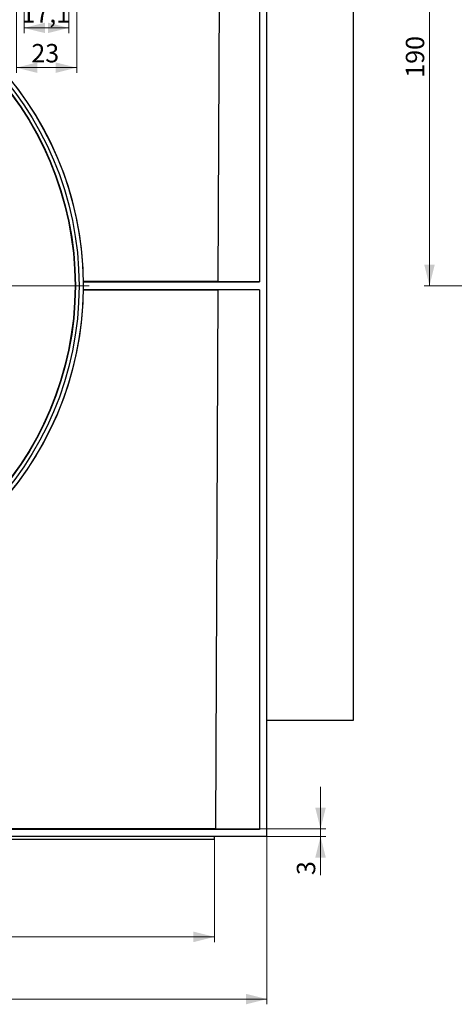
# Model space of a CAD drawing. Units: millimetres. Extents: x 0 to 1549, y -3 to 594.
# Drawn here: x 504 to 587, y 312 to 499 of the extents above; entities that cross this region are included whole.
import ezdxf

# ---------------------------------------------------------------- set-up
doc = ezdxf.new("R2010")
doc.units = ezdxf.units.MM
doc.layers.add('THICK_LINE', color=7, linetype='Continuous', lineweight=15)
doc.styles.add('SLDTEXTSTYLE1', font='TXT', dxfattribs={"width": 0.663})
doc.dimstyles.new('SLDDIMSTYLE0', dxfattribs={"dimtxt": 3.5, "dimasz": 4, "dimexe": 0, "dimexo": 0.0625, "dimgap": 0.875, "dimtad": 2, "dimlfac": 2, "dimrnd": 1e-09, "dimzin": 12, "dimdsep": 46, "dimtxsty": 'SLDTEXTSTYLE1', "dimsah": 1, "dimcen": 0.09, "dimadec": 0, "dimazin": 3, "dimtfac": 1, "dimtofl": 0, "dimtmove": 0, "dimatfit": 3, "dimfxl": 0, "dimfrac": 2, "dimtolj": 1, "dimtzin": 12, "dimarcsym": 0})
doc.dimstyles.new('SLDDIMSTYLE2', dxfattribs={"dimtxt": 3.5, "dimasz": 4, "dimexe": 0, "dimexo": 0.0625, "dimgap": 0.875, "dimtad": 2, "dimlfac": 2, "dimrnd": 1e-09, "dimzin": 12, "dimdsep": 46, "dimtxsty": 'SLDTEXTSTYLE1', "dimsah": 1, "dimcen": 0.09, "dimadec": 0, "dimazin": 3, "dimtfac": 1, "dimtmove": 0, "dimatfit": 0, "dimfxl": 0, "dimfrac": 2, "dimtolj": 1, "dimtzin": 12, "dimarcsym": 0})

# ---------------------------------------------------------------- blocks, each defined once
blk = doc.blocks.new('_D_4')
at = {"layer": 'THICK_LINE'}
for p, q in [((599.4, 543.48), (581.31, 543.48)), ((582.31, 543.48), (582.31, 448.48)), ((634.13, 448.48), (581.31, 448.48))]:
    blk.add_line(p, q, dxfattribs=at)
for points in [[(582.31, 543.48), (581.31, 539.48), (583.31, 539.48)], [(582.31, 448.48), (583.31, 452.48), (581.31, 452.48)]]:
    blk.add_solid(points, dxfattribs=at)
at = {"layer": 'THICK_LINE', "insert": (577.8, 488.13), "char_height": 3.5, "attachment_point": 1, "rotation": 90, "style": 'SLDTEXTSTYLE1'}
blk.add_mtext('190', dxfattribs=at)
blk = doc.blocks.new('_D_13')
at = {"layer": 'THICK_LINE'}
for p, q in [((505.07, 521.23), (505.07, 496.63)), ((513.62, 521.23), (513.62, 496.63)), ((505.07, 497.63), (513.62, 497.63))]:
    blk.add_line(p, q, dxfattribs=at)
for points in [[(505.07, 497.63), (509.07, 496.63), (509.07, 498.63)], [(513.62, 497.63), (509.62, 498.63), (509.62, 496.63)]]:
    blk.add_solid(points, dxfattribs=at)
at = {"layer": 'THICK_LINE', "insert": (504.57, 502.14), "char_height": 3.5, "attachment_point": 1, "style": 'SLDTEXTSTYLE1'}
blk.add_mtext('17,1', dxfattribs=at)
blk = doc.blocks.new('_D_14')
at = {"layer": 'THICK_LINE'}
for p, q in [((503.6, 515.48), (503.6, 489.05)), ((515.1, 515.48), (515.1, 489.05)), ((503.6, 490.05), (515.1, 490.05))]:
    blk.add_line(p, q, dxfattribs=at)
for points in [[(503.6, 490.05), (507.6, 489.05), (507.6, 491.05)], [(515.1, 490.05), (511.1, 491.05), (511.1, 489.05)]]:
    blk.add_solid(points, dxfattribs=at)
at = {"layer": 'THICK_LINE', "insert": (506.46, 494.56), "char_height": 3.5, "attachment_point": 1, "style": 'SLDTEXTSTYLE1'}
blk.add_mtext('23', dxfattribs=at)
blk = doc.blocks.new('_D_16')
at = {"layer": 'THICK_LINE'}
for p, q in [((356.35, 343.48), (356.35, 311.51)), ((551.35, 343.48), (551.35, 311.51)), ((551.35, 312.51), (356.35, 312.51))]:
    blk.add_line(p, q, dxfattribs=at)
for points in [[(356.35, 312.51), (360.35, 311.51), (360.35, 313.51)], [(551.35, 312.51), (547.35, 313.51), (547.35, 311.51)]]:
    blk.add_solid(points, dxfattribs=at)
at = {"layer": 'THICK_LINE', "insert": (449.99, 317.02), "char_height": 3.5, "attachment_point": 1, "style": 'SLDTEXTSTYLE1'}
blk.add_mtext('390', dxfattribs=at)
blk = doc.blocks.new('_D_17')
at = {"layer": 'THICK_LINE'}
for p, q in [((366.35, 342.98), (366.35, 323.37)), ((541.35, 342.98), (541.35, 323.37)), ((366.35, 324.37), (541.35, 324.37))]:
    blk.add_line(p, q, dxfattribs=at)
for points in [[(366.35, 324.37), (370.35, 323.37), (370.35, 325.37)], [(541.35, 324.37), (537.35, 325.37), (537.35, 323.37)]]:
    blk.add_solid(points, dxfattribs=at)
at = {"layer": 'THICK_LINE', "insert": (449.99, 328.88), "char_height": 3.5, "attachment_point": 1, "style": 'SLDTEXTSTYLE1'}
blk.add_mtext('350', dxfattribs=at)
blk = doc.blocks.new('_D_18')
at = {"layer": 'THICK_LINE'}
for p, q in [((561.55, 344.98), (561.55, 352.98)), ((541.62, 344.98), (562.55, 344.98)), ((551.35, 343.48), (562.55, 343.48)), ((561.55, 344.98), (561.55, 343.48)), ((561.55, 343.48), (561.55, 336.15))]:
    blk.add_line(p, q, dxfattribs=at)
for points in [[(561.55, 344.98), (562.55, 348.98), (560.55, 348.98)], [(561.55, 343.48), (560.55, 339.48), (562.55, 339.48)]]:
    blk.add_solid(points, dxfattribs=at)
at = {"layer": 'THICK_LINE', "insert": (557.04, 336.15), "char_height": 3.5, "attachment_point": 1, "rotation": 90, "style": 'SLDTEXTSTYLE1'}
blk.add_mtext('3', dxfattribs=at)
blk = doc.blocks.new('SW_CENTERMARKSYMBOL_1')
at = {"layer": 'THICK_LINE', "color": 0}
for p, q in [((0, 2.5), (0, 63.64)), ((-2.5, 0), (-63.64, 0)), ((0, 0), (-1.25, 0)), ((0, 0), (0, 1.25)), ((0, 0), (0, -1.25)), ((0, 0), (1.25, 0)), ((2.5, 0), (63.64, 0)), ((0, -2.5), (0, -63.64))]:
    blk.add_line(p, q, dxfattribs=at)

msp = doc.modelspace()

# ---------------------------------------------------------------- linework, layer by layer
at = {"color": 7, "linetype": 'Continuous', "lineweight": 30}
for p, q in [((542.076171, 449.299717), (542.423853, 528.981158)), ((549.932563, 528.981158), (549.932563, 449.231156)), ((551.346772, 343.481154), (551.346772, 528.981158)), ((567.846776, 437.939898), (567.846776, 526.431157)), ((516.342276, 449.231156), (516.409979, 449.299717)), ((516.342276, 449.231156), (549.932563, 449.231156)), ((542.076171, 449.299717), (516.409979, 449.299717)), ((549.932563, 449.231156), (542.076171, 449.299717)), ((549.932563, 447.731161), (516.342276, 447.731161)), ((516.342276, 447.731161), (516.410046, 447.662533)), ((542.069026, 447.662533), (516.410046, 447.662533)), ((541.620993, 344.98115), (542.069026, 447.662533)), ((549.932563, 447.731161), (542.069026, 447.662533)), ((549.932563, 447.731161), (549.932563, 344.836072)), ((567.846776, 424.748623), (567.846776, 437.939898)), ((567.846776, 365.681158), (567.846776, 424.748623)), ((551.346772, 365.659342), (553.846777, 365.681158)), ((553.846777, 365.681158), (567.846776, 365.681158)), ((551.346772, 343.481154), (356.34678, 343.481154)), ((549.932563, 344.836072), (454.892962, 344.836072)), ((541.620993, 344.98115), (454.96528, 344.98115)), ((541.346774, 342.981161), (541.346774, 343.481154)), ((549.932563, 344.836072), (541.620993, 344.98115)), ((366.346777, 342.981161), (541.346774, 342.981161))]:
    msp.add_line(p, q, dxfattribs=at)
for centre, radius in [((453.846776, 448.481157), 62.5), ((453.846776, 448.481157), 61.696152), ((453.846776, 448.481157), 61), ((453.846776, 448.483478), 60.931407)]:
    msp.add_circle(centre, radius, dxfattribs=at)
for start, end in [(0.75178272, 89.2525523), (270.9669676, 359.25252402)]:
    msp.add_arc((453.846776, 448.478775), 62.568593, start, end, dxfattribs=at)

# ---------------------------------------------------------------- block references
at = {"layer": 'THICK_LINE'}
msp.add_blockref('SW_CENTERMARKSYMBOL_1', (453.846776, 448.481157), dxfattribs=at)

# ---------------------------------------------------------------- dimensions: what is measured, and where the dimension line sits
for base, p1, p2, dimstyle, picture, middle in [((582.307829, 448.481157), (599.401498, 543.481157), (634.128929, 448.481157), 'SLDDIMSTYLE0', '_D_4', (582.307829, 491.913465)), ((561.553312, 343.481157), (541.620993, 344.981157), (551.346776, 343.481157), 'SLDDIMSTYLE2', '_D_18', (561.553312, 337.41579))]:
    dim = msp.add_linear_dim(base=base, p1=p1, p2=p2, angle=90, dimstyle=dimstyle, dxfattribs=at)
    dim.commit()
    dim.dimension.update_dxf_attribs({"geometry": picture, "text_midpoint": middle, "dimtype": 160})
for base, p1, p2, picture, middle in [((513.621776, 497.631605), (505.071776, 521.231157), (513.621776, 521.231157), '_D_13', (508.984165, 497.631605)), ((515.096776, 490.052862), (503.596776, 515.481157), (515.096776, 515.481157), '_D_14', (508.984165, 490.052862)), ((356.346776, 312.512253), (551.346776, 343.481157), (356.346776, 343.481157), '_D_16', (453.774067, 312.512253)), ((541.346776, 324.365124), (366.346776, 342.981157), (541.346776, 342.981157), '_D_17', (453.774067, 324.365124))]:
    dim = msp.add_linear_dim(base=base, p1=p1, p2=p2, dimstyle='SLDDIMSTYLE0', dxfattribs=at)
    dim.commit()
    dim.dimension.update_dxf_attribs({"geometry": picture, "text_midpoint": middle, "dimtype": 160})

doc.saveas('drawing.dxf')
